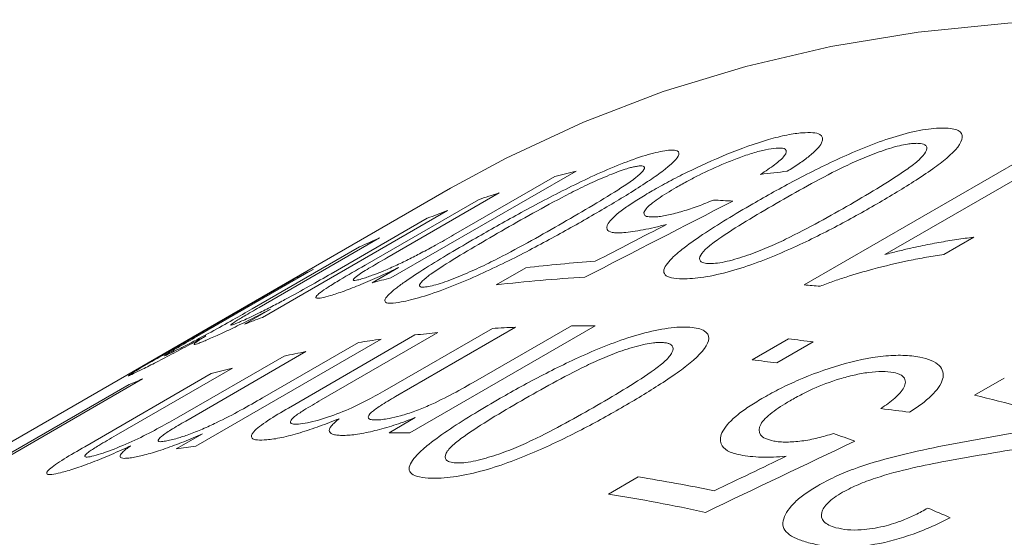
# Model space of a CAD drawing. Units: inches. Extents: x 0.1 to 11, y 0 to 8.5.
# Drawn here: x 9.7 to 9.9, y 8.1 to 8.2 of the extents above; entities that cross this region are included whole.
import ezdxf

# ---------------------------------------------------------------- set-up
doc = ezdxf.new("R2010")
doc.units = ezdxf.units.IN
doc.header["$MEASUREMENT"] = 0

msp = doc.modelspace()

# ---------------------------------------------------------------- linework, layer by layer
at = {"color": 7, "linetype": 'Continuous', "lineweight": 18}
for p, q in [((9.8355676382, 8.1808248542), (9.8785450374, 8.2056351786)), ((9.882609444, 8.2052588415), (9.8489989139, 8.1858558955)), ((9.7975463705, 8.199788064), (9.7666908019, 8.1819755234)), ((9.7771378798, 8.1891393503), (9.7939775819, 8.1988607034)), ((9.7766198697, 8.1969175022), (9.5574167675, 8.0703742449)), ((9.7847392988, 8.1961493592), (9.7659883422, 8.1853246623)), ((9.7623817524, 8.1841070282), (9.7812704571, 8.1950112453)), ((9.7761206424, 8.1931956131), (9.7452650737, 8.1753830725)), ((9.7567276098, 8.1826787832), (9.7727236049, 8.1919130746)), ((9.764774002, 8.1886367311), (9.7447402664, 8.1770715017)), ((9.8637917083, 8.1887433205), (9.8588327776, 8.1858805907)), ((9.7435616673, 8.1768180047), (9.7614775262, 8.1871606099)), ((9.7635666392, 8.1811672723), (9.7679745776, 8.183711921)), ((9.7842039981, 8.1808149336), (9.7891629288, 8.1836776633)), ((9.7537716023, 8.1834266016), (9.7343491238, 8.1722142434)), ((9.7294956763, 8.169587141), (9.750579741, 8.1817587124)), ((9.7422910675, 8.1742640005), (9.746638741, 8.1767738591)), ((9.8006956907, 8.1739879216), (9.769840122, 8.1561753809)), ((9.780755832, 8.1647570195), (9.7967518271, 8.1739913109)), ((9.7496083282, 8.1602968501), (9.7706923928, 8.1724684215)), ((9.7744886122, 8.1728638029), (9.7550661337, 8.1616514448)), ((9.7656804744, 8.163223695), (9.7835963333, 8.1735663002)), ((9.7874687551, 8.1737624168), (9.7674350196, 8.1621971875)), ((9.7650422147, 8.1717648161), (9.7341866461, 8.1539522754)), ((9.7453094611, 8.1619878393), (9.7613054562, 8.1712221308)), ((9.8268781369, 8.1683348532), (9.8329390522, 8.1718337451)), ((9.8370495027, 8.1712990263), (9.8309885874, 8.1678001344)), ((9.730961197, 8.1586140642), (9.748877056, 8.1689566694)), ((9.7525295514, 8.1696976157), (9.7324958159, 8.1581323864)), ((9.7156588292, 8.1538524357), (9.7367428938, 8.1660240072)), ((9.7403066357, 8.1669623036), (9.7208841573, 8.1557499455)), ((9.680254692, 8.1394877957), (9.7230857339, 8.1642136298)), ((9.7253125335, 8.1651373151), (9.6824814916, 8.1404114809)), ((9.8639367688, 8.1624297751), (9.8688956995, 8.1652925048)), ((9.7663881199, 8.15618158), (9.7707357935, 8.1586914385)), ((9.7309156512, 8.153480644), (9.7352633248, 8.1559905026)), ((9.8029248104, 8.1459637436), (9.8078837411, 8.1488264733))]:
    msp.add_line(p, q, dxfattribs=at)
at = {"color": 7, "linetype": 'Continuous', "lineweight": 18, "flags": 128}
msp.add_lwpolyline([(9.9991376744, 8.2036939024), (9.9821878526, 8.2094296108), (9.965395163, 8.2142796224), (9.9487875554, 8.2182358647), (9.9323926715, 8.221291753), (9.9162377989, 8.223442201), (9.9003498258, 8.2246836295), (9.8847551963, 8.2250139724), (9.869479866, 8.2244326797), (9.8545492593, 8.2229407191), (9.8399882265, 8.2205405736), (9.8258210032, 8.2172362382), (9.8120711693, 8.2130332125), (9.79876161, 8.207938492), (9.7859144778, 8.2019605565), (9.7766198697, 8.1969175022)], dxfattribs=at)
at = {"color": 7, "linetype": 'Continuous', "lineweight": 18}
for centre, radius, start, end in [((9.8498498846, 7.9911763233), 0.215068630739334, 104.0751609875, 105.0574978794), ((9.8480760058, 7.9972509085), 0.2087393880658044, 107.6634211483, 108.6655162967), ((9.8469616995, 8.0004200216), 0.2053798530292973, 110.177339812, 111.1903334211), ((9.8457335461, 8.0034188651), 0.2021388276720959, 113.610350208, 114.6341431635), ((9.8171943861, 7.9444843291), 0.2408302591883004, 93.9173156706, 96.6840976671), ((9.8449725847, 8.0050059909), 0.2003784756767867, 117.0741746076, 118.103954969), ((9.8123732255, 7.9402253597), 0.2422330457462303, 93.1615142164, 96.6780231282), ((9.8190250335, 7.9732439919), 0.2151922955141774, 104.0753374898, 104.9345522498), ((9.8107796589, 7.8910108983), 0.2908720904055477, 84.5905040762, 85.111351872), ((9.8161317999, 7.9825388044), 0.2054531688224672, 110.1774528316, 111.0636106079), ((9.7984976119, 7.9108419433), 0.2631551585045316, 89.5214150332, 90.380105917), ((9.7972984998, 7.935434508), 0.2385224539696853, 95.4875777228, 96.4044146884), ((9.79818065, 7.9239211115), 0.2500708350512632, 92.4550412439, 93.3434295671), ((9.7963659993, 7.9429427683), 0.2309560759369911, 97.7948540003, 98.7316077263), ((9.7955824489, 7.8686026974), 0.3055234591969004, 82.1994770838, 82.9768238787), ((9.7948515022, 7.9516985711), 0.2220692031176774, 100.9866348062, 101.9482165577), ((9.7895215336, 7.8651038054), 0.305523459216685, 82.1994770839, 82.9768238787), ((9.7931877373, 7.9588778329), 0.214698760731714, 104.2588921031, 105.2423568863), ((9.8021495473, 7.9767543717), 0.2034503871868194, 112.1894030103, 112.8683300992), ((9.7790412167, 7.8074546884), 0.3649857078801175, 73.9606274953, 76.5498268415), ((9.7676411033, 7.8927730492), 0.2634115108984958, 89.5216763547, 90.2725428781), ((9.7655355241, 7.9249536417), 0.2311344336622112, 97.7950800232, 98.6143172221), ((9.7553327585, 7.825900542), 0.3271739031970051, 78.5014795321, 80.7570598924), ((9.7499442915, 7.8206258948), 0.329623499203862, 77.8870957645, 80.7507058571)]:
    msp.add_arc(centre, radius, start, end, dxfattribs=at)
for points, knots in [([(9.82697949340287, 8.194326178470162), (9.828128930707676, 8.194983490882175), (9.830427735331295, 8.196298075684302), (9.83529418618544, 8.198927528054632), (9.841735511206444, 8.20216369282809), (9.84937841573667, 8.205286590618094), (9.854649974968023, 8.206588710791172), (9.857221757176854, 8.206926137936915), (9.858292166347884, 8.206943351157292), (9.858827568809474, 8.206951960949521)], [0, 0, 0, 0, 0.1254743549287623, 0.2509410700778568, 0.5014637859825334, 0.7500146086561499, 0.8746597635381144, 0.9373067113455307, 1, 1, 1, 1]), ([(9.858827568809474, 8.206951960949521), (9.85931287149937, 8.206929869535882), (9.860283002649405, 8.20688570829597), (9.861584183304403, 8.206458271770222), (9.862363796584619, 8.20507289095099), (9.860316033661778, 8.20263174729924), (9.856870367740884, 8.200052810083536), (9.853915369781518, 8.198079258352642), (9.85064200422222, 8.196051408021788), (9.848392370880358, 8.194738212699908), (9.847267493335455, 8.194081579504548)], [0, 0, 0, 0, 0.0626696378454439, 0.1252780359577865, 0.2499811227271578, 0.4983083136024019, 0.6134935517142586, 0.7491120979312933, 0.8745492600620719, 1, 1, 1, 1]), ([(9.810218300379073, 8.196479029092599), (9.811125835124244, 8.196992235956232), (9.81294063515122, 8.198018497303167), (9.816997487727813, 8.200095337389293), (9.822584146475563, 8.202635962504806), (9.828612842242778, 8.204846140835388), (9.832247929692668, 8.205732560656065), (9.834064809269394, 8.206043432753434), (9.834858455791737, 8.206121633544887), (9.835255376967208, 8.206160743588455)], [0, 0, 0, 0, 0.12545741192626, 0.2508775732938004, 0.5007808934228622, 0.7494364048635291, 0.8745415368944383, 0.937255290300199, 1, 1, 1, 1]), ([(9.835255376967208, 8.206160743588455), (9.835873719654934, 8.206189525278152), (9.8371098673837, 8.20624706363197), (9.838627900359139, 8.20584497413604), (9.838874895902055, 8.204600534619573), (9.83702881141824, 8.202704163240018), (9.83476046804314, 8.2010432348407), (9.833393007641668, 8.200180662668446), (9.832709209575311, 8.19974933377377)], [0, 0, 0, 0, 0.1253033310894742, 0.2504977113943771, 0.4996198316712077, 0.7491439282840254, 0.8745595144193343, 0.9999999999999999, 0.9999999999999999, 0.9999999999999999, 0.9999999999999999]), ([(9.830884838773926, 8.203619114752161), (9.83032799404909, 8.203550018178372), (9.829214291455695, 8.203411823399849), (9.827008837863275, 8.202810800926295), (9.824696825528287, 8.202022282839867), (9.821593269298836, 8.200819007176422), (9.818711950903497, 8.199474403011518), (9.816101435594785, 8.19810589673042), (9.81489666159427, 8.197425340562903), (9.81423948074783, 8.19705411037531)], [0, 0, 0, 0, 0.1248808321715476, 0.2497646120223202, 0.3747760792623383, 0.4998998151414764, 0.7494896393895495, 0.8633514578187981, 1, 1, 1, 1]), ([(9.828284428869127, 8.199238829190712), (9.829105291497763, 8.199780439105277), (9.830744935392408, 8.200862285639294), (9.832542974153332, 8.20242867825531), (9.83273024121016, 8.203331410945577), (9.83193191114353, 8.203650890545182), (9.83127737585813, 8.203631027182956), (9.830884838773926, 8.203619114752161)], [0, 0, 0, 0, 0.2508975462286322, 0.5011589217298001, 0.7852695020867573, 0.871222093871848, 0.9999999999999999, 0.9999999999999999, 0.9999999999999999, 0.9999999999999999]), ([(9.854303646307342, 8.204408695471923), (9.854076647577992, 8.204405981092323), (9.853622778702112, 8.20440055387068), (9.852657730292037, 8.204275188137872), (9.850840939127627, 8.203912186600062), (9.848003776705491, 8.203010351257623), (9.844685886760539, 8.201694148444762), (9.840651042524424, 8.199776062846645), (9.83603053502227, 8.197330723492867), (9.832596406916574, 8.195370697893242), (9.830878927032394, 8.194390447758064)], [0, 0, 0, 0, 0.0357515508772285, 0.0714828503846972, 0.1250002181532451, 0.2494503084348857, 0.3742865741196748, 0.4993659930632393, 0.7496223758152687, 1, 1, 1, 1]), ([(9.843250576813016, 8.194241290978226), (9.844943930273422, 8.195230861156437), (9.84832964983698, 8.197209424516194), (9.852187104078066, 8.199685844479674), (9.854777522130965, 8.201638242917273), (9.855941841568134, 8.202981635423749), (9.856118210752362, 8.203886339229816), (9.855498608696157, 8.20424588661449), (9.854971602828037, 8.204385236885928), (9.854526332935647, 8.20440087473321), (9.854303646307342, 8.204408695471923)], [0, 0, 0, 0, 0.2504090861853013, 0.5006721643259012, 0.6257549418781801, 0.7505484035174915, 0.8749478752089017, 0.9249286933487445, 0.9624556332095844, 1, 1, 1, 1]), ([(9.780848854132074, 8.188628970848747), (9.781997446893415, 8.18928837751271), (9.784294562481524, 8.190607150691225), (9.78913671588067, 8.19329688586482), (9.795513276995559, 8.196694072808517), (9.802985474218275, 8.200243544758948), (9.808037449079029, 8.202104284543806), (9.810468534028526, 8.202803435125857), (9.811466994320734, 8.203007308631012), (9.811966409042427, 8.20310928307169)], [0, 0, 0, 0, 0.1254743549287589, 0.2509410700778582, 0.5014637859825298, 0.7500146086561498, 0.8746597635381, 0.9373067113455332, 1, 1, 1, 1]), ([(9.811966409042427, 8.20310928307169), (9.81241590838097, 8.20318047561776), (9.813314467814742, 8.203322791141723), (9.814479279422539, 8.203253937409777), (9.815052070865372, 8.202418140962832), (9.812868944168024, 8.200343612426133), (9.809360357500589, 8.197935636839233), (9.806377032957778, 8.19603930808265), (9.803089086345858, 8.194051255479787), (9.800837924696518, 8.192742234741914), (9.799712282956518, 8.192087688951519)], [0, 0, 0, 0, 0.0626696378454067, 0.1252780359577138, 0.2499811227270054, 0.4983083136021011, 0.613493551705976, 0.749112097931447, 0.8745492600621481, 1, 1, 1, 1]), ([(9.807450632313405, 8.200544845323563), (9.807238976862884, 8.200502298331951), (9.806815785853507, 8.200417228449357), (9.80590288190097, 8.200157016146731), (9.804169691008521, 8.199578587507828), (9.801423940718916, 8.198442856946194), (9.798181646907699, 8.196934365938613), (9.79419918525591, 8.194883518437097), (9.789607198557666, 8.192366116104248), (9.786175958638836, 8.19039879645241), (9.784459923197813, 8.1894148984079)], [0, 0, 0, 0, 0.0357515508772275, 0.0714828503846939, 0.1250002181532422, 0.2494503084348869, 0.3742865741196777, 0.499365993063242, 0.7496223758152718, 1, 1, 1, 1]), ([(9.795962867591209, 8.191524029381855), (9.797657549228333, 8.192510042522613), (9.801045924370898, 8.1944814938815), (9.80493099549817, 8.196883991969095), (9.8075723983598, 8.198700368039654), (9.808812333168653, 8.199842805537088), (9.809080630891836, 8.200504778781948), (9.808544703631432, 8.200645014510258), (9.808069917159841, 8.200647980068187), (9.807657092539692, 8.2005792288917), (9.807450632313405, 8.200544845323563)], [0, 0, 0, 0, 0.2504090861852985, 0.500672164325902, 0.6257549418781869, 0.750548403517496, 0.8749478752088987, 0.9249286933487453, 0.9624556332096039, 1, 1, 1, 1]), ([(9.81423948074783, 8.19705411037531), (9.81316841322785, 8.196415934472148), (9.811030057606317, 8.195141834562861), (9.808918977601492, 8.193423346126112), (9.80867012771937, 8.192435608392929), (9.80960751431029, 8.192101199541924), (9.810503644236695, 8.192140616521138), (9.810951880103497, 8.192160332528076)], [0, 0, 0, 0, 0.2506945365478263, 0.5005044607494312, 0.7494938481025287, 0.8746991492791003, 0.9999999999999999, 0.9999999999999999, 0.9999999999999999, 0.9999999999999999]), ([(9.80547531258006, 8.189526676249958), (9.805101544293924, 8.189504025547171), (9.804354152433874, 8.189458732911291), (9.803243795208703, 8.189560602727337), (9.802427985942678, 8.190092340508183), (9.80294009565186, 8.191473775426214), (9.805206957445055, 8.193354864428319), (9.807887562306611, 8.195108609775643), (9.809441241390639, 8.196022136634047), (9.810218300379073, 8.196479029092599)], [0, 0, 0, 0, 0.0716150224273646, 0.1432023175984821, 0.2859674257037874, 0.4998845986709865, 0.7493386551766794, 0.874633923407506, 1, 1, 1, 1]), ([(9.810951880103497, 8.192160332528076), (9.811247698655992, 8.19219117959173), (9.811839072785144, 8.192252846296716), (9.813260696265562, 8.192523678374759), (9.815287719379794, 8.193057971841322), (9.817886691093483, 8.193913830354699), (9.819571836610107, 8.194602012131648), (9.820415007398115, 8.194946347244215)], [0, 0, 0, 0, 0.1252351397999268, 0.2503589484642723, 0.5001722525662013, 0.7499087458537899, 0.9999999999999999, 0.9999999999999999, 0.9999999999999999, 0.9999999999999999]), ([(9.8127483067697, 8.184399696757652), (9.8130654887878, 8.184767751489979), (9.813699858230956, 8.185503867228809), (9.815608924031226, 8.187107153710695), (9.818552299512543, 8.189194615401492), (9.822568705730756, 8.191749470375566), (9.825509138083879, 8.193467221582184), (9.82697949340287, 8.194326178470162)], [0, 0, 0, 0, 0.1249931612630728, 0.2499884532675463, 0.499880124304932, 0.7499163962807547, 1, 1, 1, 1]), ([(9.847267493335455, 8.194081579504548), (9.846117023446112, 8.19342450836073), (9.843816162887434, 8.192110411318241), (9.838938847380776, 8.18950351162505), (9.832468978199588, 8.186327607420626), (9.824768441627487, 8.183353519403632), (9.819455127048558, 8.182152976457614), (9.816861949641083, 8.181845014027589), (9.815789325358862, 8.181831083209314), (9.815252781619783, 8.181824114792276)], [0, 0, 0, 0, 0.1254760580978993, 0.250943476062133, 0.501456611700341, 0.7500556579362475, 0.8746651173236676, 0.9373054967124854, 1, 1, 1, 1]), ([(9.830878927032394, 8.194390447758064), (9.82918112539883, 8.193399486378729), (9.82578653598884, 8.191418155381337), (9.821912149539177, 8.188953367070555), (9.8193138729729, 8.187029400777638), (9.81812760637886, 8.185716004933592), (9.81800638635969, 8.184834180510174), (9.818745393546976, 8.18442642944876), (9.819463782129821, 8.184386661783602), (9.819823117125324, 8.1843667701621)], [0, 0, 0, 0, 0.2504620762332062, 0.5007745868409001, 0.625871030408069, 0.7506927759501825, 0.8751007038999553, 0.9375258890882632, 1, 1, 1, 1]), ([(9.819823117125324, 8.1843667701621), (9.820238503186452, 8.184381407955351), (9.821069702120056, 8.18441069858226), (9.823226649600308, 8.184826750345481), (9.826132675200414, 8.185722443823316), (9.829464232422776, 8.18699955321307), (9.833485202311449, 8.188888325570932), (9.838109415754355, 8.191309149228434), (9.841536523986782, 8.193263720776516), (9.843250576813016, 8.194241290978226)], [0, 0, 0, 0, 0.0623728075276553, 0.1248097034403629, 0.2492795177837332, 0.3741524574663643, 0.4992875796448471, 0.7495709265559879, 1, 1, 1, 1]), ([(9.799712282956518, 8.192087688951519), (9.798562559076833, 8.191428580264942), (9.796263190486098, 8.190110408277235), (9.791407894420669, 8.187443402605046), (9.784997331390109, 8.184105979663316), (9.777454973148215, 8.180703468601717), (9.772351944968062, 8.178944065458193), (9.769896423051113, 8.17827421702303), (9.768895538183187, 8.178073413221265), (9.768394879641026, 8.1779729679634)], [0, 0, 0, 0, 0.1254760580978977, 0.2509434760621316, 0.5014566117003367, 0.7500556579362432, 0.8746651173236715, 0.9373054967124871, 1, 1, 1, 1]), ([(9.772953815926813, 8.180545264910823), (9.773342532102594, 8.180629391426022), (9.774120363862057, 8.18079773089686), (9.776180823579255, 8.181466924245537), (9.778997423902663, 8.182598845780204), (9.782256241547325, 8.184069320348327), (9.786228972485707, 8.186086803013378), (9.790825659945503, 8.188581298079946), (9.794250132824958, 8.190542928644623), (9.795962867591209, 8.191524029381855)], [0, 0, 0, 0, 0.0623728075276564, 0.1248097034403621, 0.2492795177837459, 0.3741524574663646, 0.4992875796448557, 0.7495709265559893, 1, 1, 1, 1]), ([(9.812610579323293, 8.190892004936446), (9.811934456359129, 8.190720533585768), (9.810582589384621, 8.190377686990782), (9.808691223099068, 8.189974093588027), (9.806961630952763, 8.189680861334992), (9.805970848311532, 8.189578081265397), (9.80547531258006, 8.189526676249958)], [0, 0, 0, 0, 0.2500788537729856, 0.500017543195255, 0.7499358969932642, 1, 1, 1, 1]), ([(9.76176589438826, 8.181800926540234), (9.762059141787482, 8.181892462716334), (9.762610294807851, 8.182064503252978), (9.763748914704946, 8.182465922791438), (9.76531444122772, 8.183079678451511), (9.767395767990521, 8.18398494131896), (9.76962371980211, 8.185048328304363), (9.77187902191128, 8.186210640776288), (9.774428302325454, 8.187590501248556), (9.776143792272599, 8.188571109860856), (9.777137879792376, 8.189139350313033)], [0, 0, 0, 0, 0.076011979721866, 0.1428630989368499, 0.2498806485268233, 0.3728435640035057, 0.4996462542283457, 0.6298146142743728, 0.7854859641904013, 1, 1, 1, 1]), ([(9.766390834704776, 8.179269055678198), (9.766732160411841, 8.179576466412168), (9.767414817644507, 8.180191293120501), (9.769390309156783, 8.181628647185217), (9.772385656252991, 8.183586745261383), (9.776433951748208, 8.18606246558197), (9.779377127155964, 8.187773415117945), (9.780848854132074, 8.188628970848747)], [0, 0, 0, 0, 0.1249931612630723, 0.249988453267542, 0.4998801243049303, 0.7499163962807561, 1, 1, 1, 1]), ([(9.784459923197813, 8.1894148984079), (9.782760727378024, 8.188427458277083), (9.779363350428131, 8.186453167673982), (9.775459651485821, 8.184062438708533), (9.772807377031397, 8.18227534662568), (9.771541820322511, 8.181163650173096), (9.771319994213933, 8.180539460524647), (9.771957530288168, 8.18039342213448), (9.772621633999393, 8.180494637435975), (9.772953815926813, 8.180545264910823)], [0, 0, 0, 0, 0.2504620762332025, 0.5007745868409021, 0.6258710304080639, 0.7506927759501836, 0.8751007038999592, 0.9375258890882636, 1, 1, 1, 1]), ([(9.848998913923005, 8.185855895486586), (9.849718522470702, 8.186052448636506), (9.851157805560305, 8.186445572961937), (9.853670287706075, 8.187028435466708), (9.856451170949091, 8.187612301329654), (9.859479443980108, 8.188159387486902), (9.861911927822646, 8.188534216909877), (9.863321701596053, 8.18869103772974), (9.863791708313741, 8.188743320471977)], [0, 0, 0, 0, 0.1428542138756625, 0.2857215286947582, 0.4999995922950053, 0.6999990776951376, 0.8999822159727653, 1, 1, 1, 1]), ([(9.765988342181425, 8.185324662338846), (9.765085204250875, 8.184800429482523), (9.763282241425893, 8.183753886845333), (9.761241573263566, 8.18249048105525), (9.760383222739959, 8.181775656764932), (9.760398368909682, 8.181539604012546), (9.760896177481875, 8.18156128160658), (9.76147594275872, 8.181721032222308), (9.76176589438826, 8.181800926540234)], [0, 0, 0, 0, 0.2505800819347149, 0.5002409456261782, 0.6458727838563962, 0.7856357522184318, 0.8927923671142616, 1, 1, 1, 1]), ([(9.858832777640483, 8.185880590729223), (9.857869629181597, 8.185735505716947), (9.855943489630782, 8.185445359397555), (9.852002202417474, 8.184683625756472), (9.84749913814874, 8.183617360079559), (9.843265318482414, 8.182378349838062), (9.840323133994321, 8.181401832591112), (9.838908521178462, 8.180858996381602), (9.838201134099434, 8.180587547320537)], [0, 0, 0, 0, 0.1429280863190871, 0.2858328198945331, 0.5714015656568061, 0.7856526236867019, 0.8928140882591165, 1, 1, 1, 1]), ([(9.75663083808611, 8.179039233562717), (9.756098130611392, 8.17888976662148), (9.75503308040486, 8.178590935078487), (9.754235371204965, 8.178556994312599), (9.754079174773295, 8.178826094021153), (9.754807180604612, 8.179494895370041), (9.756249913420838, 8.180470612978766), (9.758735360418333, 8.181996432834024), (9.760941415657463, 8.18327333611041), (9.762381752399468, 8.184107028155989)], [0, 0, 0, 0, 0.1250049677149555, 0.2499243449747363, 0.3780028824131629, 0.4994060117933215, 0.6164193223898629, 0.7495596059035657, 1, 1, 1, 1]), ([(9.767974577571312, 8.183711920975343), (9.7674502948572, 8.183461025060533), (9.766401995163058, 8.182959360398169), (9.764283010536547, 8.181986931052482), (9.761640862331623, 8.180837679928562), (9.75927285646105, 8.179920986926685), (9.757658735080163, 8.179358102558421), (9.75697353589303, 8.179145543539452), (9.75663083808611, 8.179039233562717)], [0, 0, 0, 0, 0.1252489007527064, 0.2504343187680846, 0.5001283937063218, 0.7496002680405671, 0.8747642428550292, 1, 1, 1, 1]), ([(9.815252781619783, 8.181824114792276), (9.814592015013414, 8.181857655024526), (9.813271175428468, 8.181924700280774), (9.81223783746511, 8.182464700931133), (9.812032396160804, 8.18330158420167), (9.81250956653006, 8.18403350068302), (9.8127483067697, 8.184399696757652)], [0, 0, 0, 0, 0.2500446446325696, 0.4998268094211599, 0.74975087500567, 1, 1, 1, 1]), ([(9.74102376673911, 8.174437098999798), (9.741293219211922, 8.174550969734371), (9.741831977203235, 8.174778649100556), (9.743025779777609, 8.175320906852399), (9.744703877345584, 8.176121989298316), (9.746860338189745, 8.177206724855886), (9.749792552614961, 8.178758311400102), (9.75312116720432, 8.180607881051388), (9.755524679184113, 8.18198803283105), (9.756727609751914, 8.18267878319049)], [0, 0, 0, 0, 0.0715084384602182, 0.1429778775627436, 0.2499274343122888, 0.3747555835873613, 0.4996625607533074, 0.7495867693007155, 1, 1, 1, 1]), ([(9.768394879641026, 8.1779729679634), (9.767783952325583, 8.177877343139158), (9.7665627390046, 8.177686193871104), (9.765670510361668, 8.17786509614057), (9.765586201920135, 8.178394415992663), (9.766122507596, 8.178977382827528), (9.766390834704776, 8.179269055678198)], [0, 0, 0, 0, 0.2500446446325386, 0.4998268094211841, 0.7497508750056723, 1, 1, 1, 1]), ([(9.729958299674518, 8.169433347196431), (9.730371752686002, 8.169637720715484), (9.731198189913192, 8.170046236023648), (9.733469161147596, 8.171217343603704), (9.736782371563153, 8.172985270318962), (9.740408586427264, 8.17500703041645), (9.742509645405752, 8.1762137751532), (9.74356166727607, 8.176818004671718)], [0, 0, 0, 0, 0.125258500706686, 0.2503749764307783, 0.498850076324265, 0.749069071638149, 1, 1, 1, 1]), ([(9.746638741049916, 8.176773859080313), (9.745639410970394, 8.176258055569114), (9.743641602468488, 8.17522688812894), (9.740660754616659, 8.173761116261076), (9.738411951985848, 8.172701154353572), (9.736871257270243, 8.172006698409781), (9.736240336457817, 8.171737665704098), (9.735924779237662, 8.17160310806855)], [0, 0, 0, 0, 0.2500813740656931, 0.4999496217666521, 0.7495948775209971, 0.8747590144339428, 1, 1, 1, 1]), ([(9.744740266433379, 8.177071501725266), (9.743878363729152, 8.176571023291674), (9.742371149509971, 8.17569583377457), (9.740470367807042, 8.174545957805076), (9.739801089073142, 8.174034768738297), (9.740210460185658, 8.174107666889444), (9.74075242663123, 8.174327191924805), (9.74102376673911, 8.174437098999798)], [0, 0, 0, 0, 0.2868995559960902, 0.5017029046933875, 0.7495354124342518, 0.8746027751998705, 1, 1, 1, 1]), ([(9.735861505918239, 8.172311015237975), (9.734835422536916, 8.171757784589396), (9.732784769373179, 8.170652139375331), (9.72971653744467, 8.169029727132186), (9.727361880574255, 8.16780869716271), (9.725794768942364, 8.167014348408456), (9.725151726008583, 8.166694630220103), (9.724830059928975, 8.166534699225105)], [0, 0, 0, 0, 0.2502798220037927, 0.5001904505566197, 0.7496833987083655, 0.874785406124442, 1, 1, 1, 1]), ([(9.734349123842152, 8.172214243404888), (9.733363563917793, 8.171644362849515), (9.731738843188191, 8.170704900185875), (9.729905600220064, 8.169630699335814), (9.72911942592052, 8.169140329034219), (9.728915588720984, 8.16897752678645), (9.729090970404526, 8.169028604943994), (9.729440339157566, 8.16918205371069), (9.729785632268005, 8.169349575957048), (9.729958299674518, 8.169433347196431)], [0, 0, 0, 0, 0.3034856243584992, 0.5003038098901879, 0.6277418604072265, 0.7498604192822252, 0.849801976106432, 0.9248919180110053, 1, 1, 1, 1]), ([(9.735924779237662, 8.17160310806855), (9.735638133898812, 8.17148433379157), (9.735065087449387, 8.171246886435961), (9.734191610114218, 8.170916994036583), (9.733697050221519, 8.170823117204648), (9.73417795439185, 8.171232794482922), (9.735012395110891, 8.171785769901307), (9.735578392742866, 8.172135886298587), (9.735861505918239, 8.172311015237975)], [0, 0, 0, 0, 0.1253559143428851, 0.2506050226274718, 0.5000542171703488, 0.7494025703381483, 0.8746506521517589, 1, 1, 1, 1]), ([(9.784457948369853, 8.161664362021694), (9.785607597383876, 8.162321062962116), (9.787906825413037, 8.163634424858289), (9.792779366478477, 8.166246276523987), (9.799236917671735, 8.169435432562162), (9.806922547438877, 8.172433826233817), (9.812248860163988, 8.173573038855897), (9.814855646922657, 8.173805029697785), (9.815943921672023, 8.173767857160525), (9.816488260225412, 8.173749264020172)], [0, 0, 0, 0, 0.1254743549287596, 0.25094107007786, 0.5014637859825377, 0.7500146086561471, 0.8746597635381005, 0.937306711345531, 1, 1, 1, 1]), ([(9.816488260225412, 8.173749264020172), (9.816982444999134, 8.173699998466205), (9.817970331637394, 8.173601515499755), (9.819305274870878, 8.173069665175541), (9.820135974799783, 8.171524329137627), (9.818121504832407, 8.168976572714264), (9.81469130302722, 8.16634792633141), (9.811743261616762, 8.164351924343284), (9.808473475948132, 8.162312504618603), (9.806224217764974, 8.160998095765178), (9.805099527809574, 8.160340855771206)], [0, 0, 0, 0, 0.0626696378454459, 0.1252780359577905, 0.2499811227271611, 0.49830831360241, 0.6134935517154678, 0.7491120979312905, 0.8745492600620708, 1, 1, 1, 1]), ([(9.811962315864701, 8.171212166820352), (9.811731507810888, 8.171221057803084), (9.811270022443866, 8.17123883473227), (9.810292017100576, 8.171152763964994), (9.808454437001345, 8.170852549155065), (9.805594508698865, 8.170018905343861), (9.802257768247848, 8.16875877898271), (9.798209852072402, 8.166879416855274), (9.793582222685869, 8.164455099567464), (9.79014737330379, 8.162497201821349), (9.788429532694082, 8.16151801587058)], [0, 0, 0, 0, 0.0357515508772279, 0.0714828503846931, 0.1250002181532395, 0.2494503084348886, 0.3742865741196768, 0.4993659930632462, 0.749622375815272, 1, 1, 1, 1]), ([(9.80101679573606, 8.160710939970151), (9.802709821698816, 8.161701545056443), (9.806094886458029, 8.163682177628933), (9.809945530189086, 8.166180105426902), (9.812523365777347, 8.168172085830077), (9.813669008098312, 8.169573965507281), (9.813822638156015, 8.170549335561084), (9.813182304981167, 8.170972752453785), (9.812642351355235, 8.17115182799824), (9.812189029439347, 8.171192050767232), (9.811962315864701, 8.171212166820352)], [0, 0, 0, 0, 0.2504090861853009, 0.5006721643259043, 0.6257549418781875, 0.7505484035175013, 0.8749478752089034, 0.9249286933487434, 0.9624556332096038, 1, 1, 1, 1]), ([(9.724830059928975, 8.166534699225105), (9.724355953982137, 8.166302209453207), (9.723408619263338, 8.165837660054164), (9.722679079199068, 8.165527928169276), (9.723260407104375, 8.165949847961514), (9.725923781979343, 8.167520931158654), (9.72830336094798, 8.168897430255655), (9.72949567634521, 8.169587140952064)], [0, 0, 0, 0, 0.143172566504434, 0.286080239940985, 0.4993871183037698, 0.7491621607165293, 1, 1, 1, 1]), ([(9.82879930324495, 8.162046967938476), (9.829709185437899, 8.162553170517088), (9.831528679663432, 8.16356542537368), (9.835643362935373, 8.165469385380362), (9.841377798249376, 8.167566714269242), (9.847669651937482, 8.168976264242797), (9.851542500890345, 8.169125186076885), (9.85350027944301, 8.168994695057163), (9.854364805560197, 8.168848958292063), (9.854797175277692, 8.168776071929578)], [0, 0, 0, 0, 0.1254574119262568, 0.2508775732937958, 0.5007808934228632, 0.7494364048635335, 0.8745415368944409, 0.9372552903001999, 1, 1, 1, 1]), ([(9.854797175277692, 8.168776071929578), (9.855475847015807, 8.168613203322199), (9.856832600389462, 8.168287607721094), (9.858576572878585, 8.167156953294874), (9.85905822327423, 8.16514285998431), (9.857346904848757, 8.162797003916703), (9.85513505638469, 8.160946941338212), (9.8537792822228, 8.160045145824325), (9.85310132785621, 8.15959420331222)], [0, 0, 0, 0, 0.1253033310894746, 0.2504977113943823, 0.4996198316712017, 0.7491439282840213, 0.8745595144193338, 1, 1, 1, 1]), ([(9.850430081735155, 8.166223536985843), (9.849826098095992, 8.166303298581548), (9.848618116561276, 8.166462823655648), (9.84628313368868, 8.166266173356728), (9.84386392048305, 8.165810106086692), (9.840642814806737, 8.164969066771711), (9.837696373425544, 8.163823563187481), (9.835057473653288, 8.162541745615217), (9.833849625736205, 8.161870565371258), (9.833190768127903, 8.161504449568085)], [0, 0, 0, 0, 0.1248808321715455, 0.2497646120223185, 0.3747760792623259, 0.499899815141476, 0.7494896393895408, 0.8633514578182674, 1, 1, 1, 1]), ([(9.848340136877228, 8.160199232984384), (9.849149499435605, 8.16077850985866), (9.85076617234908, 8.161935594804524), (9.852473758731088, 8.163797296704765), (9.852521744044385, 8.165150587729292), (9.851582710801273, 8.165920319513624), (9.850862190981772, 8.1661098637519), (9.850430081735155, 8.166223536985843)], [0, 0, 0, 0, 0.2508975462286246, 0.5011589217297946, 0.7852695020867815, 0.8712220938718486, 1, 1, 1, 1]), ([(9.764272710223013, 8.158310926718155), (9.764585428794716, 8.158326156089169), (9.76521069538729, 8.158356606525384), (9.766550461948928, 8.15856445715197), (9.768388906813573, 8.158996557212857), (9.77069183772666, 8.159742431353239), (9.773749268752036, 8.161003235115581), (9.7771398507198, 8.162708346207058), (9.779549719758597, 8.164073683557055), (9.780755831962546, 8.164757019461963)], [0, 0, 0, 0, 0.0715084384602168, 0.1429778775627394, 0.24992743431227, 0.3747555835873591, 0.4996625607533091, 0.7495867693007159, 1, 1, 1, 1]), ([(9.751264389063758, 8.157610609419017), (9.751746870001362, 8.157665930722485), (9.75271128481313, 8.157776510603085), (9.755233709677771, 8.158400795951017), (9.758780244664258, 8.15965746227575), (9.762513491661345, 8.161443346964452), (9.76462381415886, 8.162629683888103), (9.765680474368564, 8.163223695004413)], [0, 0, 0, 0, 0.1252585007066911, 0.2503749764307849, 0.4988500763242574, 0.7490690716381504, 1, 1, 1, 1]), ([(9.729122374329659, 8.15477860981864), (9.729418631507402, 8.154835780659495), (9.730010984289796, 8.154950091161306), (9.7312952553344, 8.155300100196696), (9.733072775241311, 8.155889028368376), (9.735320097603243, 8.156778896714659), (9.73833001542999, 8.15816324542183), (9.741697097378832, 8.159929723047542), (9.744104555492312, 8.161301353711444), (9.745309461055399, 8.1619878393488)], [0, 0, 0, 0, 0.0715084384602137, 0.1429778775627406, 0.2499274343122927, 0.3747555835873497, 0.499662560753304, 0.7495867693007167, 1, 1, 1, 1]), ([(9.755066133696745, 8.161651444773218), (9.754083170128775, 8.161076051363583), (9.752462729559028, 8.160127500618758), (9.750674327479299, 8.158958127942553), (9.749985946185756, 8.15825971692194), (9.749895906284474, 8.157854146838178), (9.750189315205741, 8.157652564427657), (9.750646293835066, 8.15757500721531), (9.751058340732614, 8.1575987410623), (9.751264389063758, 8.157610609419017)], [0, 0, 0, 0, 0.3034856243541865, 0.5003038098898501, 0.6277418604120137, 0.7498604192823669, 0.8498019761065373, 0.924891918011058, 1, 1, 1, 1]), ([(9.767435019596002, 8.16219718746386), (9.76657669609863, 8.16168868732673), (9.765075740859071, 8.160799470210485), (9.76323942798545, 8.159505076901866), (9.762718317024719, 8.1586607158557), (9.763310703906086, 8.158319691653517), (9.76395176002692, 8.158313850927355), (9.764272710223013, 8.158310926718155)], [0, 0, 0, 0, 0.286899555996093, 0.5017029046933823, 0.7495354124342599, 0.8746027751998615, 0.9999999999999999, 0.9999999999999999, 0.9999999999999999, 0.9999999999999999]), ([(9.770283539586108, 8.151572513089864), (9.770594685290964, 8.15195826366835), (9.771216982004734, 8.152729771401159), (9.773109421374937, 8.154381489322676), (9.77603977874513, 8.156506715329678), (9.780048192181626, 8.159084674936437), (9.782987936900517, 8.160804412074178), (9.784457948369853, 8.161664362021694)], [0, 0, 0, 0, 0.1249931612630734, 0.2499884532675424, 0.499880124304928, 0.7499163962807542, 1, 1, 1, 1]), ([(9.788429532694082, 8.16151801587058), (9.786732079229802, 8.160526027260468), (9.783338185950468, 8.158542642414941), (9.779471119158778, 8.156056249608007), (9.776886317246863, 8.154092360632776), (9.775719821970775, 8.152720143981371), (9.775623653108532, 8.15176320971899), (9.776387888331287, 8.151279185032084), (9.777119753269064, 8.15119834223704), (9.77748582908152, 8.151157905005592)], [0, 0, 0, 0, 0.2504620762332044, 0.5007745868409041, 0.625871030408071, 0.750692775950192, 0.875100703899973, 0.9375258890882638, 1, 1, 1, 1]), ([(9.77748582908152, 8.151157905005592), (9.777907831366486, 8.151152300365563), (9.778752269545963, 8.15114108532671), (9.780933117552884, 8.151483418637671), (9.783861260865178, 8.15231034034337), (9.787210783785046, 8.153531172238488), (9.791243658210542, 8.155382490586868), (9.795874659893945, 8.157781879192077), (9.799302417918973, 8.159734396958257), (9.80101679573606, 8.160710939970151)], [0, 0, 0, 0, 0.0623728075276558, 0.1248097034403581, 0.2492795177837416, 0.3741524574663614, 0.4992875796448532, 0.74957092655599, 1, 1, 1, 1]), ([(9.824912713475696, 8.152471391452783), (9.824502255671359, 8.152563878327658), (9.823681498980022, 8.152748816269176), (9.822426565682749, 8.153300416807795), (9.821410251056673, 8.154449829371652), (9.821695639888569, 8.156519185569632), (9.823838445752687, 8.158771942113146), (9.826474028182572, 8.160660246513872), (9.828024065602781, 8.161584640420777), (9.82879930324495, 8.162046967938476)], [0, 0, 0, 0, 0.071615022427364, 0.1432023175984824, 0.2859674257037863, 0.4998845986709833, 0.7493386551766857, 0.8746339234075092, 0.9999999999999999, 0.9999999999999999, 0.9999999999999999, 0.9999999999999999]), ([(9.833190768127903, 8.161504449568085), (9.832123786973996, 8.160853810860754), (9.829993589665275, 8.159554829319955), (9.827984716566288, 8.157523965558791), (9.827903723067246, 8.156018110951775), (9.829009729315661, 8.155157176462884), (9.829995228035706, 8.154914496837263), (9.830488165343116, 8.154793110742299)], [0, 0, 0, 0, 0.2506945365478271, 0.5005044607494348, 0.7494938481025234, 0.8746991492790971, 1, 1, 1, 1]), ([(9.746004146087198, 8.154996017674915), (9.745435318792483, 8.15496654179607), (9.744298716628178, 8.154907644573658), (9.743256209505168, 8.155262294642906), (9.743537889273195, 8.156315059699326), (9.746054513849538, 8.158192837741264), (9.74842204801664, 8.159594520695666), (9.749608328227596, 8.160296850053335)], [0, 0, 0, 0, 0.1431725665044281, 0.2860802399409664, 0.4993871183037586, 0.7491621607165265, 1, 1, 1, 1]), ([(9.805099527809574, 8.160340855771206), (9.80394887479087, 8.159684376933674), (9.801647647986073, 8.158371464462967), (9.7967649264609, 8.155782037797968), (9.790280489350238, 8.152653092327208), (9.78254104890864, 8.149803590787533), (9.777175793343686, 8.148765701865608), (9.774548533213304, 8.14856311612028), (9.773458110998652, 8.148603622988006), (9.772912664450478, 8.148623885167995)], [0, 0, 0, 0, 0.1254760580978977, 0.2509434760621317, 0.5014566117003397, 0.7500556579362425, 0.8746651173236712, 0.9373054967124861, 1, 1, 1, 1]), ([(9.890733554627474, 8.159352126866693), (9.890290371666266, 8.159099386392006), (9.889403949235707, 8.158593873216901), (9.8876211961459, 8.15779869192102), (9.884379403456425, 8.156552406603655), (9.877291064625352, 8.154520091428642), (9.870844172153937, 8.153445122086229), (9.866545542434457, 8.152728358904072)], [0, 0, 0, 0, 0.0714968529715123, 0.1430028221643667, 0.2502180088086011, 0.5000637648668133, 1, 1, 1, 1]), ([(9.716856284569522, 8.152246288964337), (9.717312302032827, 8.15236513259173), (9.71822381990174, 8.152602685095065), (9.720649937056647, 8.153459940656438), (9.724107200884829, 8.154934354974184), (9.727799529293968, 8.156820675330799), (9.729906310162951, 8.158015702021), (9.73096119704277, 8.158614064192923)], [0, 0, 0, 0, 0.1252585007066878, 0.2503749764308048, 0.4988500763242764, 0.7490690716381546, 0.9999999999999999, 0.9999999999999999, 0.9999999999999999, 0.9999999999999999]), ([(9.732495815867422, 8.15813238637883), (9.73163612725868, 8.15762729944029), (9.730132784841016, 8.156744051004061), (9.72827188424649, 8.155511148631213), (9.727694288495712, 8.15480853106614), (9.728216963366506, 8.15464356179983), (9.728820305807805, 8.15473355430564), (9.729122374329659, 8.15477860981864)], [0, 0, 0, 0, 0.2868995559960949, 0.5017029046934061, 0.7495354124342627, 0.8746027751998627, 1, 1, 1, 1]), ([(9.758070866065253, 8.158516836978682), (9.75698752972991, 8.1580899887274), (9.754822455113263, 8.15723692187839), (9.751517267314938, 8.156134202297144), (9.748917989961262, 8.155445701095887), (9.747135224061648, 8.155117827738959), (9.74638128511329, 8.155036633202721), (9.746004146087198, 8.154996017674915)], [0, 0, 0, 0, 0.2502798220038148, 0.5001904505565881, 0.7496833987083585, 0.87478540612444, 0.9999999999999999, 0.9999999999999999, 0.9999999999999999, 0.9999999999999999]), ([(9.759056918778416, 8.15574247617458), (9.758719038445838, 8.155739824850508), (9.75804356566232, 8.155734524461348), (9.756967844107173, 8.15586042913831), (9.756235326305335, 8.156299342215883), (9.75653766905296, 8.15710578540295), (9.757272154228788, 8.157880175591155), (9.757804557072042, 8.1583045593519), (9.758070866065253, 8.158516836978682)], [0, 0, 0, 0, 0.1253559143428878, 0.2506050226274788, 0.5000542171703479, 0.7494025703381625, 0.8746506521517406, 0.9999999999999999, 0.9999999999999999, 0.9999999999999999, 0.9999999999999999]), ([(9.770735793514437, 8.158691438513435), (9.769684376124609, 8.158297210624331), (9.767582437392358, 8.157509090818191), (9.764372329453135, 8.156574839483245), (9.761894833978351, 8.156040904924831), (9.760156177812023, 8.15579887802979), (9.759423413417421, 8.155761280639164), (9.759056918778416, 8.15574247617458)], [0, 0, 0, 0, 0.2500813740656807, 0.4999496217666636, 0.7495948775210077, 0.8747590144339457, 1, 1, 1, 1]), ([(9.865305267971443, 8.155237143684424), (9.867752679322237, 8.155664402944103), (9.871423276934296, 8.156305201156384), (9.876337699385987, 8.157233694303773), (9.878703428300858, 8.157899458355791), (9.879885983217727, 8.158232253270814)], [0, 0, 0, 0, 0.5001715507826348, 0.7501511747612567, 1, 1, 1, 1]), ([(9.735263324772468, 8.155990502586869), (9.734231656960667, 8.155544631495976), (9.732169200553328, 8.154653269298043), (9.729046106018973, 8.1534931755693), (9.726655509314018, 8.152735660300582), (9.724992144738248, 8.15230128381548), (9.724298146833902, 8.152165268789007), (9.723951041388691, 8.15209724040445)], [0, 0, 0, 0, 0.250081374065679, 0.4999496217666477, 0.7495948775210117, 0.8747590144339473, 1, 1, 1, 1]), ([(9.830488165343116, 8.154793110742299), (9.83080986865177, 8.154741921915344), (9.83145298928229, 8.154639589767113), (9.832974618113186, 8.154591450363942), (9.835115147628366, 8.15476112622936), (9.837826594238722, 8.15525252804807), (9.839560509060965, 8.15578154668116), (9.840428081809184, 8.156046243737487)], [0, 0, 0, 0, 0.1252351397999187, 0.2503589484642577, 0.5001722525661861, 0.7499087458537897, 1, 1, 1, 1]), ([(9.720884157253078, 8.155749945479938), (9.719900196059257, 8.15517690324892), (9.7182781108778, 8.154232228482151), (9.71647247816259, 8.153103446400111), (9.715746530364196, 8.152493755221705), (9.715612792408377, 8.152191701665414), (9.715860899914674, 8.152097837702716), (9.71627659109735, 8.152118754680117), (9.716663037854499, 8.152203774113538), (9.716856284569522, 8.152246288964337)], [0, 0, 0, 0, 0.3034856243565547, 0.5003038098910142, 0.6277418603875238, 0.7498604192817933, 0.8498019761061989, 0.9248919180108868, 1, 1, 1, 1]), ([(9.837807681006826, 8.147345773762487), (9.83872376422585, 8.147841491134292), (9.840555850539115, 8.148832882520214), (9.844816309149783, 8.150596002244763), (9.850746856578871, 8.152324108985075), (9.858005567289114, 8.153899004556235), (9.862871835298707, 8.154791060808302), (9.865305267971443, 8.155237143684424)], [0, 0, 0, 0, 0.1250055980184324, 0.2500002624809266, 0.4995333117510344, 0.7497359396562364, 1, 1, 1, 1]), ([(9.71164667170718, 8.149510621364291), (9.711114194638627, 8.14939459781248), (9.710050225672687, 8.149162765371733), (9.709127976667373, 8.149234060321767), (9.709524923520277, 8.15001767392187), (9.712098053602825, 8.151764556923595), (9.714470225291082, 8.15315549181547), (9.715658829185324, 8.153852435732851)], [0, 0, 0, 0, 0.1431725665044277, 0.2860802399409798, 0.4993871183037566, 0.7491621607165257, 1, 1, 1, 1]), ([(9.723316977590109, 8.153992304506188), (9.722255524122922, 8.153511646489216), (9.720134182962667, 8.152551039484829), (9.716919644223362, 8.151226989281437), (9.71441404381709, 8.150311617963006), (9.712713934464844, 8.14978495957494), (9.712002532616951, 8.149602094850577), (9.71164667170718, 8.149510621364291)], [0, 0, 0, 0, 0.2502798220038069, 0.5001904505566023, 0.7496833987083588, 0.8747854061244397, 1, 1, 1, 1]), ([(9.723951041388691, 8.15209724040445), (9.72363267090374, 8.152045202496112), (9.722996201192654, 8.151941171016903), (9.721997554781218, 8.151873181394475), (9.72135580678705, 8.15208538545102), (9.721726335473642, 8.152722945169764), (9.722499006508945, 8.153403077698659), (9.723044247119425, 8.153795842665106), (9.723316977590109, 8.153992304506188)], [0, 0, 0, 0, 0.1253559143428934, 0.2506050226274849, 0.5000542171703383, 0.749402570338153, 0.8746506521517448, 1, 1, 1, 1]), ([(9.866545542434457, 8.152728358904072), (9.864084050858837, 8.152313574096015), (9.85978329212941, 8.151588855229717), (9.853357304552373, 8.150310512816223), (9.848375347851398, 8.148990730501787), (9.845005816478395, 8.14774738636336), (9.843224714708823, 8.14693255409725), (9.842410644917683, 8.146498071574527), (9.841958000721295, 8.146256487874352)], [0, 0, 0, 0, 0.2863930971992834, 0.5003907488565345, 0.7499894212780991, 0.8749904535610766, 0.9304914071194127, 1, 1, 1, 1]), ([(9.772912664450478, 8.148623885167995), (9.772239519485186, 8.148695061017078), (9.770893936176352, 8.14883733799968), (9.76982545631692, 8.149482615339865), (9.76958979811898, 8.150409199937187), (9.770052192261385, 8.151184574068715), (9.770283539586108, 8.151572513089864)], [0, 0, 0, 0, 0.2500446446325375, 0.4998268094211857, 0.7497508750056723, 1, 1, 1, 1]), ([(9.832546051171526, 8.152244758626804), (9.831831808415313, 8.152196899132694), (9.830403723222107, 8.152101206968792), (9.828389281199021, 8.152092703157956), (9.826531135757644, 8.152209151843847), (9.825452292400401, 8.152383961263652), (9.824912713475696, 8.152471391452783)], [0, 0, 0, 0, 0.2500788537730007, 0.5000175431952528, 0.7499358969932881, 1, 1, 1, 1]), ([(9.836266200072448, 8.137846480315941), (9.835571497442379, 8.138059023050042), (9.834182908143724, 8.138483858876633), (9.832695525629598, 8.139383177761486), (9.831924127034995, 8.140517965784463), (9.83206375949149, 8.142271250532417), (9.833423651949397, 8.144171544750856), (9.835648746961782, 8.146023495353026), (9.837087915628809, 8.14690494037), (9.837807681006826, 8.147345773762487)], [0, 0, 0, 0, 0.1252067709781498, 0.2502664806119176, 0.3735996613260548, 0.500193873670749, 0.7496555697066616, 0.8747962920308672, 1, 1, 1, 1]), ([(9.841958000721295, 8.146256487874352), (9.841479199162176, 8.145961395579118), (9.84055756850154, 8.14539338133224), (9.839500246707825, 8.144521428026284), (9.838776481781096, 8.14368254953255), (9.838280526462817, 8.14258457992999), (9.838495982940435, 8.141546763612507), (9.839578099278016, 8.140751478239393), (9.8404141039839, 8.140482746538868), (9.840832235511481, 8.14034833916573)], [0, 0, 0, 0, 0.1369617166026022, 0.2636334718428749, 0.3835045269997058, 0.5006732956880935, 0.7496478030178072, 0.8747852185273572, 1, 1, 1, 1]), ([(9.840832235511481, 8.14034833916573), (9.841448704643362, 8.140215172262694), (9.842680709481774, 8.139949040090988), (9.845432164773962, 8.139954023498316), (9.848731552764662, 8.140468162934175), (9.851758954435697, 8.141450460680762), (9.854180733048352, 8.142521929125175), (9.855469062842506, 8.143229893635313), (9.856160457986993, 8.143609829911725)], [0, 0, 0, 0, 0.1429430698836485, 0.2856697028400947, 0.4993039880651099, 0.6992152303881786, 0.8385808275258194, 0.9999999999999999, 0.9999999999999999, 0.9999999999999999, 0.9999999999999999]), ([(9.85989280723427, 8.142020609833192), (9.859030273022068, 8.141586773409951), (9.85730547386155, 8.140719235997494), (9.853531014374607, 8.139149826544466), (9.848223989159823, 8.137520434629533), (9.842545651538321, 8.136982187647517), (9.838676266464233, 8.137283678671118), (9.83706980954309, 8.13765882045171), (9.836266200072448, 8.137846480315941)], [0, 0, 0, 0, 0.1255295245841445, 0.2510198616589467, 0.5005976087625604, 0.7492994476562544, 0.8745902641350977, 1, 1, 1, 1])]:
    msp.add_open_spline(points, degree=3, knots=knots, dxfattribs=at)
for points in [[(9.832709209575311, 8.19974933377377), (9.831230652359531, 8.199589014584959), (9.829755702226748, 8.19941884523666), (9.828284428869127, 8.199238829190712)], [(9.823657585505618, 8.194783345667064), (9.815440970152547, 8.190557682122943), (9.807226388687905, 8.186326478096623), (9.79901387051311, 8.182089735048562)], [(9.820415007398115, 8.194946347244215), (9.821492204522611, 8.19490186077358), (9.8225730871061, 8.194847528112769), (9.823657585505618, 8.194783345667064)], [(9.800741632653011, 8.184751931234082), (9.804697462815566, 8.186799907688192), (9.80865377946178, 8.188846598994001), (9.812610579323293, 8.190892004936446)], [(9.85310132785621, 8.15959420331222), (9.851512016451492, 8.15980560065523), (9.84992492754369, 8.160007282748422), (9.848340136877228, 8.160199232984384)], [(9.840428081809184, 8.156046243737487), (9.841619140777045, 8.155629762588802), (9.842812507437088, 8.155203547580776), (9.844008106075458, 8.1547676151896)], [(9.844008106075458, 8.1547676151896), (9.835708165543247, 8.150820764104584), (9.827409480493817, 8.146868447013077), (9.819112082881878, 8.14291065690882)], [(9.820552464867026, 8.146508016667608), (9.824550021073964, 8.148421535767252), (9.828547884362502, 8.150333782842887), (9.832546051171526, 8.152244758626804)], [(9.856160457986993, 8.143609829911725), (9.857402759752118, 8.1430896987841), (9.858646901854646, 8.142559951135029), (9.85989280723427, 8.142020609833192)]]:
    msp.add_open_spline(points, degree=3, dxfattribs=at)

doc.saveas('drawing.dxf')
